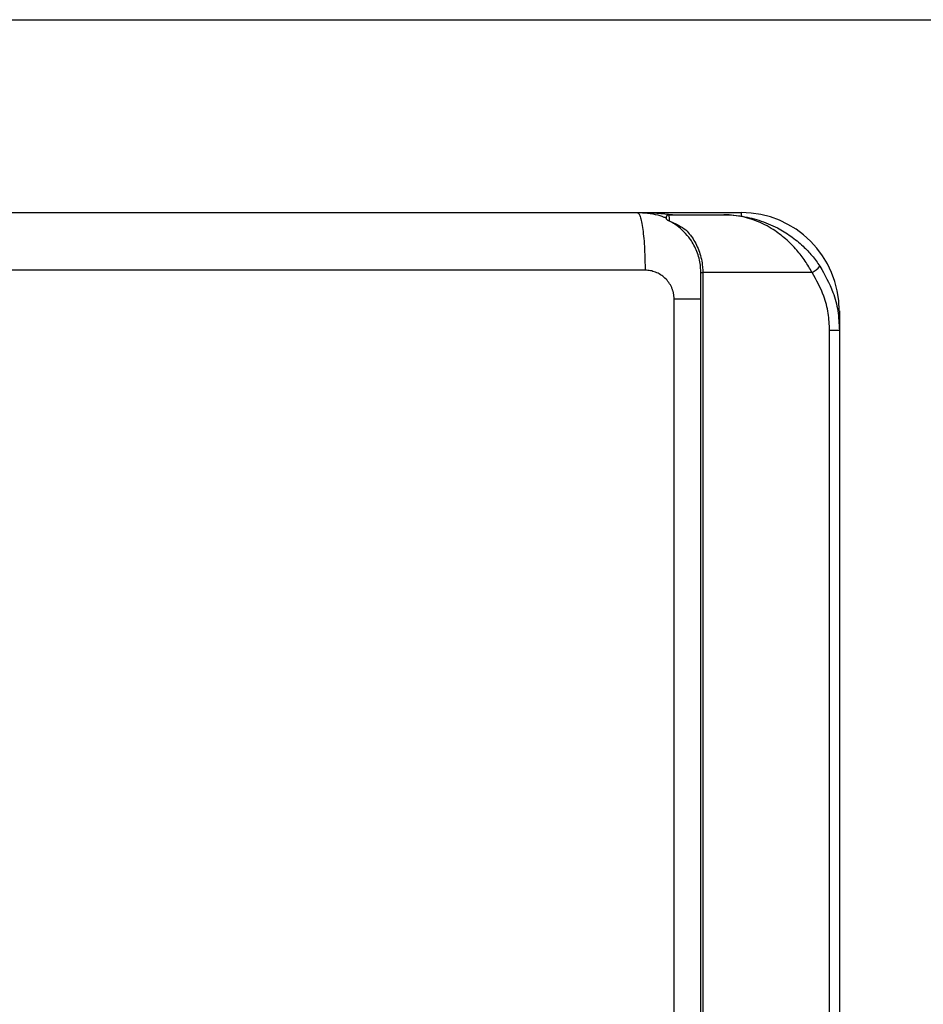
# Model space of a CAD drawing. Units: millimetres. Extents: x 1826 to 8431, y -301 to 3056.
# Drawn here: x 3224 to 3381, y 1781 to 1952 of the extents above; entities that cross this region are included whole.
import ezdxf

# ---------------------------------------------------------------- set-up
doc = ezdxf.new("R2010")
doc.units = ezdxf.units.MM
doc.layers.add('Frame', color=80, linetype='Continuous')

msp = doc.modelspace()

# ---------------------------------------------------------------- linework, layer by layer
at = {"color": 7, "linetype": 'Continuous', "lineweight": 25}
for p, q in [((3331.06, 1918.33), (3349.06, 1918.33)), ((3335.66, 1917.53), (3336.06, 1917.53)), ((3336.54, 1917.93), (3346.06, 1917.93)), ((3342.06, 1907.93), (3342.41, 1907.93)), ((3342.06, 1257.84), (3342.06, 1907.93)), ((3361.34, 1907.93), (3342.41, 1907.93)), ((3342.41, 1907.93), (3342.41, 1257.84)), ((3337.44, 1262.65), (3337.44, 1903.33)), ((3366.07, 1901.33), (3366.07, 1897.93)), ((3364.38, 1267.85), (3364.38, 1897.93)), ((3364.38, 1897.93), (3366.07, 1897.93)), ((3366.07, 1897.93), (3366.07, 1267.85))]:
    msp.add_line(p, q, dxfattribs=at)
at = {"color": 8, "linetype": 'Continuous', "lineweight": 25}
for p, q in [((3349.06, 1918.33), (3349.06, 1917.69)), ((3366.07, 1901.33), (3365.8, 1901.33))]:
    msp.add_line(p, q, dxfattribs=at)
at = {"color": 7, "linetype": 'Continuous', "lineweight": 25}
for centre, radius, start, end in [((3336.54, 1917.43), 0.5, 90, 131.9418), ((3349.06, 1901.33), 17, 0, 90), ((3358.91, 1912.28), 4.98, 299.1964, 319.471)]:
    msp.add_arc(centre, radius, start, end, dxfattribs=at)
for points, knots in [([(3187.54, 1918.33), (3188.74, 1918.33), (3191.14, 1918.33), (3194.74, 1918.33), (3198.34, 1918.33), (3201.94, 1918.33), (3205.54, 1918.33), (3209.14, 1918.33), (3212.74, 1918.33), (3216.34, 1918.33), (3219.94, 1918.33), (3223.53, 1918.33), (3227.13, 1918.33), (3230.72, 1918.33), (3234.32, 1918.33), (3237.91, 1918.33), (3241.5, 1918.33), (3245.09, 1918.33), (3248.68, 1918.33), (3252.27, 1918.33), (3255.86, 1918.33), (3259.45, 1918.33), (3263.04, 1918.33), (3266.63, 1918.33), (3270.21, 1918.33), (3273.8, 1918.33), (3277.38, 1918.33), (3280.97, 1918.33), (3284.55, 1918.33), (3288.13, 1918.33), (3291.71, 1918.33), (3295.29, 1918.33), (3298.87, 1918.33), (3302.45, 1918.33), (3306.03, 1918.33), (3309.61, 1918.33), (3313.19, 1918.33), (3316.76, 1918.33), (3320.34, 1918.33), (3323.91, 1918.33), (3327.49, 1918.33), (3329.87, 1918.33), (3331.06, 1918.33)], [0, 0, 0, 0, 0.025018, 0.050033, 0.075046, 0.100056, 0.125064, 0.15007, 0.175073, 0.200075, 0.225075, 0.250073, 0.27507, 0.300065, 0.32506, 0.350053, 0.375046, 0.400037, 0.425029, 0.450019, 0.47501, 0.5, 0.52499, 0.549981, 0.574971, 0.599963, 0.624954, 0.649947, 0.67494, 0.699935, 0.72493, 0.749927, 0.774925, 0.799925, 0.824927, 0.84993, 0.874936, 0.899944, 0.924954, 0.949967, 0.974982, 1, 1, 1, 1]), ([(3331.06, 1918.33), (3331.14, 1918.33), (3331.22, 1918.28), (3331.39, 1918.05), (3331.47, 1917.88), (3331.64, 1917.39), (3331.72, 1917.08), (3331.87, 1916.33), (3331.95, 1915.89), (3332.08, 1914.92), (3332.14, 1914.38), (3332.24, 1913.23), (3332.28, 1912.63), (3332.34, 1911.4), (3332.37, 1910.77), (3332.4, 1909.53), (3332.41, 1908.92), (3332.41, 1908.33)], [0, 0, 0, 0, 0.125, 0.125, 0.25, 0.25, 0.375, 0.375, 0.5, 0.5, 0.625, 0.625, 0.75, 0.75, 0.875, 0.875, 1, 1, 1, 1]), ([(3331.06, 1918.33), (3332.26, 1918.28), (3333.98, 1918.21), (3335.57, 1917.59), (3336.04, 1917.4)], [0, 0, 0, 0, 0.700189, 1, 1, 1, 1]), ([(3336.04, 1917.43), (3336.04, 1917.43), (3336.04, 1917.42), (3336.04, 1917.41), (3336.06, 1917.33), (3336.01, 1917.17), (3336.31, 1917), (3336.36, 1916.97)], [0, 0, 0, 0, 0.033177, 0.143969, 0.332381, 0.876311, 1, 1, 1, 1]), ([(3336.21, 1917.81), (3336.16, 1917.76), (3336.07, 1917.65), (3336.05, 1917.51), (3336.04, 1917.43)], [0, 0, 0, 0, 0.430458, 1, 1, 1, 1]), ([(3336.54, 1917.93), (3336.55, 1917.83), (3336.56, 1917.69), (3336.57, 1917.1), (3336.57, 1916.92), (3336.57, 1916.89)], [0, 0, 0, 0, 0.735267, 0.951174, 1, 1, 1, 1]), ([(3361.34, 1907.93), (3360.95, 1908.61), (3360.17, 1909.98), (3358.63, 1911.96), (3356.77, 1913.83), (3354.44, 1915.58), (3351.7, 1916.97), (3349.11, 1917.69), (3347.32, 1917.9), (3346.51, 1917.93), (3346.22, 1917.93), (3346.11, 1917.93), (3346.07, 1917.93), (3346.06, 1917.93)], [0, 0, 0, 0, 0.110224, 0.224324, 0.359278, 0.498791, 0.673338, 0.854257, 0.948179, 0.981432, 0.993342, 0.998714, 1, 1, 1, 1]), ([(3346.06, 1917.93), (3346.07, 1917.93), (3346.1, 1917.93), (3346.24, 1917.93), (3347.15, 1917.92), (3349.16, 1917.76), (3352.15, 1917.09), (3355.11, 1915.86), (3357.67, 1914.3), (3359.67, 1912.66), (3361.37, 1910.89), (3362.25, 1909.66), (3362.7, 1909.04)], [0, 0, 0, 0, 0.001376, 0.003684, 0.022462, 0.147684, 0.327342, 0.506853, 0.643981, 0.780962, 0.890541, 1, 1, 1, 1]), ([(3336.57, 1916.89), (3336.51, 1916.91), (3336.43, 1916.94), (3336.38, 1916.96), (3336.36, 1916.97)], [0, 0, 0, 0, 0.781515, 1, 1, 1, 1]), ([(3336.57, 1916.89), (3336.72, 1916.83), (3337.71, 1916.42), (3338.67, 1915.84), (3339.48, 1915.35)], [0, 0, 0, 0, 0.145091, 1, 1, 1, 1]), ([(3342.06, 1907.93), (3342.05, 1908.25), (3342.02, 1909.4), (3341.56, 1911.37), (3340.73, 1913.02), (3339.8, 1914.33), (3338.87, 1915.33), (3337.82, 1916.18), (3337.21, 1916.52), (3337, 1916.64)], [0, 0, 0, 0, 0.078806, 0.282742, 0.497388, 0.569801, 0.738571, 0.907484, 1, 1, 1, 1]), ([(3339.48, 1915.35), (3339.75, 1915.05), (3340.18, 1914.56), (3341.03, 1913.33), (3341.89, 1911.57), (3342.36, 1909.49), (3342.4, 1908.27), (3342.41, 1907.93)], [0, 0, 0, 0, 0.165538, 0.270819, 0.584318, 0.883971, 1, 1, 1, 1]), ([(3362.7, 1909.04), (3363.53, 1907.56), (3364.92, 1905.13), (3365.9, 1901.29), (3366.01, 1899.06), (3366.07, 1897.93)], [0, 0, 0, 0, 0.432577, 0.712237, 1, 1, 1, 1]), ([(3337.44, 1903.33), (3337.44, 1903.41), (3337.44, 1903.56), (3337.42, 1903.79), (3337.4, 1904.02), (3337.36, 1904.24), (3337.31, 1904.47), (3337.25, 1904.69), (3337.19, 1904.9), (3337.11, 1905.12), (3336.92, 1905.57), (3336.55, 1906.23), (3335.89, 1906.99), (3335.1, 1907.59), (3334.38, 1907.95), (3333.78, 1908.15), (3333.33, 1908.26), (3332.87, 1908.32), (3332.56, 1908.33), (3332.41, 1908.33)], [0, 0, 0, 0, 0.029188, 0.058163, 0.086986, 0.115721, 0.144431, 0.173178, 0.202026, 0.231038, 0.260275, 0.388089, 0.516406, 0.640229, 0.764496, 0.823503, 0.882098, 0.940769, 1, 1, 1, 1]), ([(3364.38, 1897.93), (3364.33, 1898.92), (3364.23, 1900.92), (3363.35, 1904.38), (3362.1, 1906.6), (3361.34, 1907.93)], [0, 0, 0, 0, 0.279554, 0.567275, 1, 1, 1, 1])]:
    msp.add_open_spline(points, degree=3, knots=knots, dxfattribs=at)
at = {"color": 8, "linetype": 'Continuous', "lineweight": 25}
for points, knots in [([(3331.06, 1918.33), (3331.07, 1918.33), (3331.53, 1918.33), (3333.79, 1918.32), (3336.04, 1918.11), (3337.84, 1917.93)], [0, 0, 0, 0, 0.004154, 0.201948, 1, 1, 1, 1]), ([(3342.06, 1903.33), (3341.63, 1903.33), (3340.33, 1903.33), (3338.6, 1903.33), (3337.44, 1903.33)], [0, 0, 0, 0, 0.331967, 1, 1, 1, 1])]:
    msp.add_open_spline(points, degree=3, knots=knots, dxfattribs=at)
at = {"color": 7, "linetype": 'Continuous', "lineweight": 25}
msp.add_open_spline([(3332.41, 1908.33), (3284.48, 1908.33), (3236.25, 1908.33), (3187.92, 1908.33)], degree=3, dxfattribs=at)
at = {"layer": 'Frame'}
msp.add_line((2880.73, 1951.74), (3880.73, 1951.74), dxfattribs=at)

doc.saveas('drawing.dxf')
